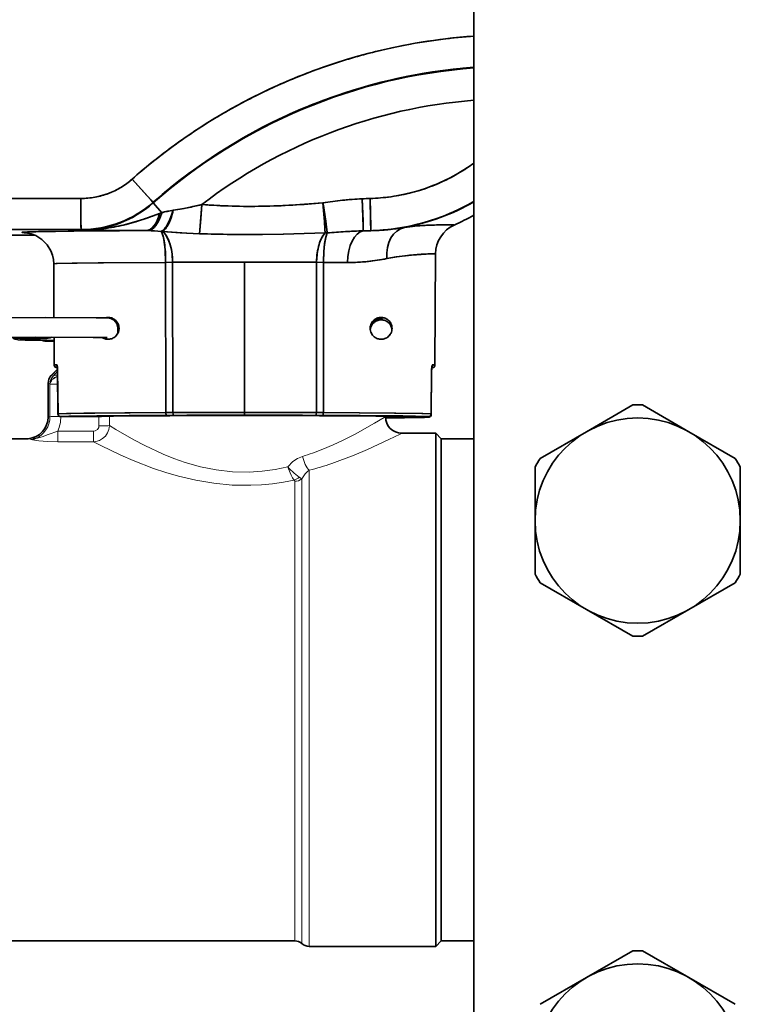
# Model space of a CAD drawing. Extents: x 0 to 420, y 0 to 297.
# Drawn here: x 347 to 356, y 156 to 168 of the extents above; entities that cross this region are included whole.
import ezdxf

# ---------------------------------------------------------------- set-up
doc = ezdxf.new("R2010")
doc.units = 0

msp = doc.modelspace()

# ---------------------------------------------------------------- linework, layer by layer
at = {"color": 7, "lineweight": 35}
for p, q in [((352.570862, 152.487518), (352.570862, 180.578873)), ((348.071808, 165.550934), (343.70578, 165.55072)), ((347.526031, 165.550934), (346.980286, 165.550934)), ((348.071808, 165.550934), (347.526031, 165.550934)), ((348.900269, 165.500397), (348.900269, 165.507111)), ((348.900269, 165.500397), (348.900269, 165.507111)), ((351.010681, 165.522964), (350.954834, 165.515732)), ((351.066589, 165.529572), (351.010681, 165.522964)), ((349.209534, 165.429642), (349.128632, 165.4151)), ((350.84433, 165.492798), (350.843262, 165.499771)), ((350.843262, 165.499771), (350.843811, 165.492874)), ((350.843811, 165.492874), (350.84436, 165.485962)), ((350.845367, 165.48584), (350.84433, 165.492798)), ((350.84436, 165.485962), (350.845459, 165.472198)), ((350.847443, 165.471924), (350.845367, 165.48584)), ((350.845459, 165.472198), (350.847595, 165.444794)), ((350.851593, 165.444244), (350.847443, 165.471924)), ((350.847595, 165.444794), (350.851746, 165.391144)), ((350.859619, 165.390106), (350.851593, 165.444244)), ((350.851746, 165.391144), (350.859131, 165.292419)), ((350.874115, 165.290802), (350.859619, 165.390106)), ((348.996918, 165.388168), (348.973083, 165.379318)), ((348.996918, 165.388168), (348.973083, 165.379318)), ((343.707306, 165.194351), (348.073486, 165.19455)), ((346.981934, 165.194504), (348.073486, 165.19455)), ((347.782013, 165.174332), (347.616364, 165.171539)), ((347.989441, 165.176895), (347.782013, 165.174332)), ((348.23468, 165.179169), (347.989441, 165.176895)), ((348.073486, 165.19455), (348.073486, 165.187912)), ((348.073486, 165.19455), (348.073486, 165.187912)), ((348.073486, 165.187912), (348.160553, 165.187195)), ((348.160553, 165.187195), (348.24823, 165.186478)), ((348.512939, 165.181137), (348.23468, 165.179169)), ((348.24823, 165.186478), (348.337067, 165.185776)), ((348.337067, 165.185776), (348.427612, 165.185104)), ((348.427612, 165.185104), (348.616241, 165.183838)), ((348.818878, 165.182724), (348.512939, 165.181137)), ((348.616241, 165.183838), (348.818878, 165.182724)), ((348.818878, 165.182724), (348.840088, 165.182495)), ((348.818878, 165.182724), (348.840088, 165.182495)), ((349.004242, 165.172714), (348.989105, 165.172668)), ((348.989105, 165.172668), (349.004242, 165.172714)), ((351.304596, 165.179993), (351.389343, 165.181946)), ((351.304596, 165.179993), (351.389343, 165.181946)), ((352.346008, 165.246429), (352.345367, 165.24588)), ((347.546692, 165.130096), (346.864838, 165.130127)), ((346.864838, 165.130096), (347.546722, 165.130066)), ((347.546692, 165.130096), (346.981934, 165.130112)), ((347.422363, 165.159149), (347.450897, 165.157684)), ((352.125397, 163.643463), (352.13208, 164.917694)), ((347.763458, 164.187027), (347.760254, 164.801727)), ((349.121582, 164.819733), (349.041748, 164.819489)), ((349.041748, 164.819489), (349.121582, 164.819733)), ((349.044373, 163.098679), (349.041748, 164.819489)), ((349.041748, 164.819489), (349.044373, 163.098679)), ((349.121582, 164.819733), (349.124512, 163.098907)), ((349.124512, 163.098907), (349.121582, 164.819733)), ((349.945862, 163.099655), (349.945862, 164.82048)), ((349.945862, 164.82048), (349.945862, 163.099655)), ((350.767212, 163.098907), (350.770142, 164.819733)), ((350.770142, 164.819733), (350.767212, 163.098907)), ((350.849976, 164.819489), (350.770142, 164.819733)), ((350.770142, 164.819733), (350.849976, 164.819489)), ((350.849976, 164.819489), (350.847351, 163.098679)), ((350.847351, 163.098679), (350.849976, 164.819489)), ((351.125244, 164.818161), (350.849976, 164.819489)), ((351.125244, 164.818161), (350.849976, 164.819489)), ((348.348969, 164.183319), (348.358307, 164.185699)), ((351.508545, 164.173294), (351.49649, 164.171951)), ((351.508362, 164.17485), (351.508362, 164.176422)), ((351.508514, 164.176407), (351.515778, 164.175415)), ((351.515839, 164.173843), (351.508545, 164.173294)), ((351.515778, 164.175415), (351.51825, 164.174469)), ((348.488617, 164.112015), (348.484619, 164.118011)), ((348.48468, 164.117889), (348.488647, 164.111954)), ((348.494659, 164.092209), (348.492493, 164.096283)), ((348.494659, 164.092209), (348.492523, 164.096237)), ((348.49585, 164.029861), (348.49585, 164.068954)), ((347.494019, 163.950912), (347.315399, 163.952515)), ((347.372467, 163.937485), (347.607788, 163.944366)), ((347.665222, 163.947937), (347.494019, 163.950912)), ((347.764832, 163.923767), (347.739014, 163.924133)), ((347.766327, 163.643463), (347.764648, 163.962036)), ((347.659821, 163.917587), (347.764862, 163.918747)), ((347.732941, 163.523788), (347.805115, 163.595963)), ((347.797577, 163.612366), (347.799194, 163.611618)), ((347.800018, 163.629822), (347.80481, 163.585541)), ((347.80481, 163.585541), (347.809174, 163.084549)), ((347.80484, 163.585571), (347.805389, 163.585709)), ((347.805389, 163.585709), (347.80484, 163.585571)), ((347.805389, 163.585709), (347.809753, 163.084717)), ((347.809753, 163.084717), (347.805389, 163.585709)), ((352.08197, 163.084717), (352.086334, 163.585709)), ((352.086334, 163.585709), (352.08197, 163.084717)), ((352.08255, 163.084549), (352.086914, 163.585541)), ((352.086914, 163.578339), (352.08255, 163.077194)), ((352.086884, 163.585571), (352.086334, 163.585709)), ((352.086334, 163.585709), (352.086884, 163.585571)), ((347.69635, 163.049896), (347.69635, 163.435394)), ((353.858368, 162.880096), (354.388702, 163.186279)), ((354.503021, 163.186279), (355.033356, 162.880096)), ((347.809204, 163.084579), (347.809753, 163.084717)), ((347.809753, 163.084717), (347.809204, 163.084564)), ((347.840424, 163.085907), (347.840424, 163.084)), ((347.840424, 163.085907), (347.840424, 163.084)), ((347.840424, 163.053574), (348.212891, 163.053574)), ((348.212891, 163.053574), (347.840424, 163.053574)), ((347.840424, 163.053574), (348.21283, 163.053574)), ((347.996582, 163.057892), (347.904114, 163.055786)), ((348.116516, 163.059906), (347.996582, 163.057892)), ((348.262268, 163.061768), (348.116516, 163.059906)), ((348.431763, 163.063477), (348.262268, 163.061768)), ((348.305603, 163.056091), (348.444061, 163.058441)), ((348.62262, 163.064972), (348.431763, 163.063477)), ((348.444061, 163.058441), (348.62439, 163.060562)), ((348.832092, 163.066269), (348.62262, 163.064972)), ((348.62439, 163.060562), (348.841553, 163.062378)), ((349.057312, 163.067337), (348.832092, 163.066269)), ((348.841553, 163.062378), (349.089508, 163.063843)), ((349.044373, 163.098679), (349.124512, 163.098907)), ((349.124512, 163.098907), (349.044373, 163.098679)), ((349.130768, 163.067551), (349.057312, 163.067337)), ((349.057312, 163.067337), (349.130768, 163.067551)), ((349.089508, 163.063843), (349.361328, 163.064926)), ((349.536224, 163.0681), (349.130768, 163.067551)), ((349.361328, 163.064926), (349.649475, 163.065582)), ((349.945862, 163.068298), (349.536224, 163.0681)), ((349.649475, 163.065582), (349.945862, 163.065811)), ((349.945862, 163.099655), (349.945862, 163.068298)), ((349.945862, 163.068314), (349.945862, 163.099655)), ((350.355499, 163.0681), (349.945862, 163.068298)), ((349.945862, 163.065811), (350.242249, 163.065582)), ((350.242249, 163.065582), (350.530396, 163.064926)), ((350.760956, 163.067551), (350.355499, 163.0681)), ((350.530396, 163.064926), (350.802216, 163.063843)), ((350.834412, 163.067337), (350.760956, 163.067551)), ((350.760956, 163.067551), (350.834412, 163.067337)), ((350.767212, 163.098907), (350.847351, 163.098679)), ((350.847351, 163.098679), (350.767212, 163.098907)), ((350.802216, 163.063843), (351.050171, 163.062378)), ((351.059631, 163.066269), (350.834412, 163.067337)), ((351.050171, 163.062378), (351.267334, 163.060562)), ((351.269104, 163.064972), (351.059631, 163.066269)), ((351.267334, 163.060562), (351.447662, 163.058441)), ((351.459961, 163.063477), (351.269104, 163.064972)), ((351.447662, 163.058441), (351.586121, 163.056091)), ((351.629456, 163.061768), (351.459961, 163.063477)), ((351.55835, 163.049896), (351.55835, 163.056641)), ((351.586121, 163.043686), (351.558472, 163.043137)), ((351.558777, 163.037262), (351.629456, 163.03801)), ((351.775208, 163.059906), (351.629456, 163.061768)), ((351.629456, 163.03801), (351.775208, 163.039886)), ((351.671844, 163.053833), (351.679657, 163.047241)), ((351.671844, 163.053833), (351.679657, 163.047241)), ((351.678833, 163.053574), (351.679504, 163.053833)), ((351.678833, 163.053574), (351.679504, 163.053818)), ((351.678833, 163.053574), (352.0513, 163.053574)), ((352.0513, 163.053574), (351.678833, 163.053574)), ((352.0513, 163.046219), (351.678833, 163.046219)), ((351.678833, 163.046219), (352.0513, 163.046219)), ((351.678894, 163.053574), (352.0513, 163.053574)), ((351.895142, 163.057892), (351.775208, 163.059906)), ((351.775208, 163.039886), (351.895142, 163.041885)), ((351.98761, 163.055786), (351.895142, 163.057892)), ((351.895142, 163.041885), (351.98761, 163.044006)), ((352.0513, 163.046234), (352.0513, 163.053467)), ((352.0513, 163.053467), (352.0513, 163.046234)), ((352.082489, 163.077164), (352.081573, 163.077118)), ((352.081635, 163.077133), (352.08252, 163.077179)), ((352.08197, 163.084717), (352.08252, 163.084564)), ((352.08252, 163.084564), (352.08197, 163.084717)), ((346.323456, 162.800018), (347.466858, 162.800018)), ((347.461761, 162.800018), (347.467896, 162.8004)), ((351.745636, 162.862518), (352.133362, 162.862518)), ((352.133362, 162.862518), (352.133362, 162.515396)), ((352.195862, 162.800018), (352.133362, 162.862518)), ((352.195862, 162.800018), (352.195862, 162.460281)), ((352.195862, 158.56926), (352.195862, 162.800018)), ((352.195862, 162.800018), (352.570862, 162.800018)), ((353.328033, 162.573914), (353.858368, 162.880096)), ((355.033356, 162.880096), (355.56369, 162.573914)), ((352.133362, 162.515396), (352.133362, 156.987518)), ((352.195862, 162.460281), (352.195862, 157.050018)), ((353.270874, 161.862518), (353.270874, 162.474884)), ((355.62085, 161.862518), (355.62085, 162.474884)), ((353.270874, 161.862518), (353.270874, 161.250153)), ((355.62085, 161.862518), (355.62085, 161.250153)), ((353.858368, 160.84494), (353.328033, 161.151123)), ((355.56369, 161.151123), (355.033356, 160.84494)), ((354.388702, 160.538757), (353.858368, 160.84494)), ((355.033356, 160.84494), (354.503021, 160.538757)), ((352.195862, 157.050018), (352.195862, 158.56926)), ((346.323456, 157.050018), (350.519775, 157.050018)), ((352.195862, 157.050018), (352.133362, 156.987518)), ((352.195862, 157.050018), (352.570862, 157.050018)), ((350.68515, 156.987518), (352.133362, 156.987518)), ((353.858368, 156.630096), (354.388702, 156.936279)), ((354.503021, 156.936279), (355.033356, 156.630096)), ((353.328033, 156.323914), (353.858368, 156.630096)), ((355.033356, 156.630096), (355.56369, 156.323914))]:
    msp.add_line(p, q, dxfattribs=at)
at = {"color": 7, "lineweight": 13}
for p, q in [((347.733276, 163.523544), (347.805145, 163.595413)), ((347.753723, 163.517166), (347.733276, 163.523544)), ((347.753723, 163.517166), (347.804901, 163.575058)), ((347.696808, 163.049988), (347.696808, 163.435501)), ((347.717255, 163.429123), (347.696808, 163.435501)), ((347.71759, 163.425323), (347.717255, 163.429123)), ((347.71759, 163.052109), (347.71759, 163.425323)), ((347.71759, 163.052109), (347.696808, 163.049988)), ((348.278168, 162.9487), (348.278168, 163.055481)), ((348.398132, 162.949509), (348.398132, 163.05777)), ((347.467896, 162.8004), (347.482422, 162.801727)), ((347.806183, 162.88826), (348.216034, 162.88826)), ((347.806183, 162.765869), (347.806183, 162.88826)), ((348.216034, 162.765869), (348.216034, 162.88826)), ((347.806183, 162.765869), (348.216034, 162.765869)), ((350.68515, 162.438492), (350.68515, 156.987518)), ((350.519775, 162.312897), (350.519775, 157.050018)), ((350.602448, 162.338852), (350.602448, 157.018768))]:
    msp.add_line(p, q, dxfattribs=at)
at = {"color": 7, "lineweight": 35}
for points in [[(348.900269, 165.507111), (348.900146, 165.507126), (348.899658, 165.507385), (348.896515, 165.510162), (348.870636, 165.537094), (348.658966, 165.772858)], [(348.658966, 165.772858), (348.828308, 165.583221), (348.897644, 165.509094), (348.899841, 165.507278), (348.900269, 165.507111)], [(348.073486, 165.19455), (348.073395, 165.195221), (348.072662, 165.239426), (348.071808, 165.550934)], [(348.071808, 165.550934), (348.072296, 165.298615), (348.073273, 165.197845), (348.073395, 165.195007), (348.073486, 165.19455)], [(351.291168, 165.547577), (351.141327, 165.537231), (351.041718, 165.526718), (350.843262, 165.499771)], [(351.304596, 165.179993), (351.303833, 165.225769), (351.291168, 165.547577)], [(351.291168, 165.547577), (351.301483, 165.296112), (351.304688, 165.186401), (351.304596, 165.179993)], [(351.389343, 165.181946), (351.389496, 165.182571), (351.389679, 165.186676), (351.389618, 165.222687), (351.382324, 165.550873)], [(351.382324, 165.550873), (351.38855, 165.289719), (351.389648, 165.185364), (351.389465, 165.182404), (351.389343, 165.181946)], [(348.900269, 165.500397), (348.900482, 165.500031), (348.902161, 165.497833), (348.996918, 165.388168)], [(348.996918, 165.388168), (348.901794, 165.498306), (348.900421, 165.500092), (348.900269, 165.500397)], [(349.45459, 165.480423), (349.253296, 165.437576), (349.128632, 165.4151)], [(349.429352, 165.147583), (349.443298, 165.317215), (349.45459, 165.480423)], [(349.45459, 165.480423), (349.433105, 165.188431), (349.429352, 165.147583)], [(350.843262, 165.499771), (350.473785, 165.473953), (350.286224, 165.465195), (350.009766, 165.460342), (349.731995, 165.46582), (349.45459, 165.480423)], [(348.973083, 165.379318), (348.814423, 165.321716), (348.732483, 165.294922), (348.555878, 165.245911), (348.371735, 165.210114), (348.223511, 165.193314), (348.073486, 165.187912)], [(347.450897, 165.157684), (347.402069, 165.16098), (347.39859, 165.161728), (347.39801, 165.161987), (347.397858, 165.162109), (347.397766, 165.162231), (347.397797, 165.162415), (347.398071, 165.162659), (347.399841, 165.163223), (347.407959, 165.164337), (347.467834, 165.167603), (347.648376, 165.17215), (348.201935, 165.178909), (348.818878, 165.182724)], [(347.422363, 165.165466), (347.400482, 165.163361), (347.39859, 165.162903), (347.398071, 165.162659), (347.397858, 165.162506), (347.397766, 165.162308)], [(348.989105, 165.172668), (349.002106, 165.150818), (349.013092, 165.119766), (349.021973, 165.081833), (349.03653, 164.965561), (349.041748, 164.819489)], [(349.004242, 165.172714), (349.282471, 165.153839), (349.429352, 165.147583)], [(349.121582, 164.819733), (349.115601, 164.915619), (349.108398, 164.96167), (349.093201, 165.024658), (349.072174, 165.082031), (349.041229, 165.136688), (349.023376, 165.157471), (349.004242, 165.172714)], [(349.004242, 165.172714), (349.208832, 165.158234), (349.429352, 165.147583)], [(350.89267, 165.157242), (351.169922, 165.175049), (351.304596, 165.179993)], [(351.776978, 165.219467), (351.886139, 165.233337), (352.072449, 165.245255), (352.263794, 165.249481), (352.342407, 165.247543), (352.345276, 165.246933), (352.345703, 165.246704), (352.345825, 165.246597), (352.345917, 165.24649), (352.345856, 165.246246), (352.345734, 165.246124), (352.345306, 165.24588)], [(352.305664, 165.249237), (352.340973, 165.247696), (352.345337, 165.246918), (352.345886, 165.246628), (352.346008, 165.246475)], [(347.397766, 165.162308), (347.397858, 165.162109), (347.398071, 165.161957), (347.39859, 165.161728), (347.400482, 165.161255), (347.422363, 165.159149)], [(347.442322, 165.158646), (347.503967, 165.146057), (347.554749, 165.126343), (347.625244, 165.081909), (347.684418, 165.021637), (347.727478, 164.950409), (347.746155, 164.899933), (347.756592, 164.851135), (347.760254, 164.801727)], [(349.429352, 165.147583), (349.789764, 165.139542), (350.391785, 165.14238), (350.868195, 165.157318)], [(350.149597, 165.138657), (350.389099, 165.142303), (350.868195, 165.157318)], [(350.868195, 165.157318), (350.844238, 165.127747), (350.823273, 165.090149), (350.804047, 165.042053), (350.781281, 164.950378), (350.771637, 164.867065), (350.770142, 164.819733)], [(350.849976, 164.819489), (350.853912, 164.947296), (350.860931, 165.024887), (350.875519, 165.108078), (350.89267, 165.157242)], [(352.13205, 164.917694), (352.131989, 164.917847), (352.131866, 164.917938), (352.131439, 164.918121), (352.126282, 164.918716), (352.080078, 164.917892), (351.855438, 164.902054), (351.68158, 164.881531), (351.573242, 164.862808)], [(351.812256, 164.897751), (351.687531, 164.882401), (351.573242, 164.862808)], [(352.13208, 164.917694), (352.132019, 164.917831), (352.131622, 164.91806), (352.130798, 164.918274), (352.127899, 164.918594), (352.095917, 164.918457)], [(349.041748, 164.819489), (348.268341, 164.81424), (347.972687, 164.81012), (347.789642, 164.804916), (347.765167, 164.80304), (347.761566, 164.802399), (347.76062, 164.802078), (347.760376, 164.80191), (347.760254, 164.801727)], [(349.041748, 164.819489), (348.332001, 164.81488), (348.028748, 164.811096), (347.798279, 164.805344), (347.766571, 164.803207), (347.761902, 164.80249), (347.760712, 164.802124), (347.760376, 164.801941), (347.760254, 164.801727)], [(347.020874, 164.068954), (347.030182, 164.1138), (347.05661, 164.15123), (347.090027, 164.172836), (347.135468, 164.18219), (347.224487, 164.184357), (347.671753, 164.186981), (348.246735, 164.184937), (348.373077, 164.182571), (348.412689, 164.177643), (348.454315, 164.156296), (348.483246, 164.120728), (348.495605, 164.07663), (348.49585, 164.068954)], [(351.508545, 164.173294), (351.516632, 164.17395), (351.517822, 164.174164), (351.518127, 164.174301), (351.518219, 164.174393), (351.51825, 164.17453), (351.518066, 164.174683), (351.517151, 164.175064), (351.508514, 164.176407)], [(347.14624, 163.957428), (347.553802, 163.961731), (348.213898, 163.960266), (348.370483, 163.957428)], [(347.739014, 163.924133), (347.434509, 163.929901), (347.354889, 163.933655), (347.319611, 163.940063), (347.292664, 163.952713)], [(347.607788, 163.944366), (347.678925, 163.946396), (347.720154, 163.955048), (347.734406, 163.962036)], [(347.766327, 163.643463), (347.766418, 163.643646), (347.766663, 163.643799), (347.767273, 163.644028), (347.769409, 163.644501), (347.793915, 163.646545)], [(347.793915, 163.646545), (347.769409, 163.644501), (347.767273, 163.644043), (347.766663, 163.643799), (347.766418, 163.643646), (347.766327, 163.643463)], [(347.766327, 163.643463), (347.774048, 163.622955), (347.794403, 163.611969), (347.803497, 163.610764)], [(347.805389, 163.585709), (347.802979, 163.620865), (347.799957, 163.636185), (347.796661, 163.64447), (347.795441, 163.645935), (347.79483, 163.646347), (347.793915, 163.646545)], [(347.803436, 163.610962), (347.798248, 163.611877), (347.797791, 163.612091), (347.797668, 163.612198), (347.797577, 163.612305), (347.797607, 163.612503), (347.797729, 163.61261), (347.798157, 163.612823), (347.803101, 163.613739)], [(352.097809, 163.646545), (352.097382, 163.646515), (352.096527, 163.646118), (352.095642, 163.645279), (352.094025, 163.642593), (352.089783, 163.627274), (352.086334, 163.585709)], [(352.089661, 163.626465), (352.091583, 163.629608), (352.091675, 163.629761), (352.091217, 163.628235), (352.088379, 163.611572), (352.086914, 163.585541)], [(352.088226, 163.610764), (352.110413, 163.616791), (352.124237, 163.635086), (352.125397, 163.643463)], [(352.088623, 163.613739), (352.093567, 163.612823), (352.093994, 163.61261), (352.094116, 163.612503), (352.094147, 163.612305), (352.094055, 163.612198), (352.093933, 163.612091), (352.093475, 163.611877), (352.088287, 163.610962)], [(352.097809, 163.646545), (352.122314, 163.644501), (352.124451, 163.644028), (352.125061, 163.643799), (352.125305, 163.643646), (352.125397, 163.643463)], [(352.125397, 163.643463), (352.125305, 163.643646), (352.125061, 163.643799), (352.124451, 163.644043), (352.122314, 163.644501), (352.097809, 163.646545)], [(347.809753, 163.084717), (347.906677, 163.087784), (348.230225, 163.092941), (349.044373, 163.098679)], [(349.044373, 163.098679), (348.106812, 163.091385), (347.809753, 163.084717)], [(347.840424, 163.053574), (347.93335, 163.056534), (348.255005, 163.061691), (349.057312, 163.067337)], [(348.212891, 163.053574), (348.318634, 163.056366), (348.652496, 163.060837), (349.945862, 163.065811)], [(349.945862, 163.065811), (351.07843, 163.06218), (351.523438, 163.057281), (351.678833, 163.053574)], [(350.834412, 163.067337), (351.758331, 163.06015), (352.0513, 163.053574)], [(350.847351, 163.098679), (351.677765, 163.092758), (351.974182, 163.088028), (352.08197, 163.084717)], [(352.08197, 163.084717), (351.987579, 163.087708), (351.66153, 163.092941), (350.847351, 163.098679)], [(351.558777, 163.037262), (351.965851, 163.043427), (352.052704, 163.046249)], [(352.0513, 163.046219), (351.704315, 163.03891), (351.558777, 163.037262)]]:
    msp.add_lwpolyline(points, dxfattribs=at)
at = {"color": 7, "lineweight": 13}
for points in [[(350.83963, 162.679352), (350.959534, 162.730042), (351.072388, 162.782486), (351.210358, 162.852417), (351.43161, 162.976196), (351.543457, 163.042282), (351.556702, 163.049469), (351.557861, 163.049927), (351.558167, 163.049988), (351.55835, 163.049896)], [(348.398132, 162.949509), (348.391937, 162.906906), (348.376282, 162.86673), (348.351898, 162.830963), (348.320129, 162.801666), (348.28299, 162.780579), (348.242188, 162.768509), (348.216034, 162.765869)], [(348.278168, 162.9487), (348.275116, 162.929764), (348.26004, 162.905701), (348.235291, 162.891144), (348.216034, 162.88826)], [(349.013062, 162.624252), (348.803101, 162.721848), (348.677826, 162.787323), (348.472748, 162.90448), (348.398132, 162.949509)], [(347.501648, 162.791367), (347.499268, 162.795059), (347.496246, 162.796936), (347.485901, 162.799332), (347.466858, 162.800018)], [(347.548828, 162.800659), (347.548126, 162.802612), (347.546387, 162.804138), (347.542328, 162.805481), (347.527344, 162.805771), (347.482422, 162.801727)], [(347.548859, 162.800659), (347.548889, 162.800537), (347.549042, 162.800476), (347.54953, 162.800415), (347.554535, 162.801025), (347.576111, 162.806076), (347.62915, 162.823288), (347.697327, 162.849579), (347.806183, 162.88826)], [(350.943542, 162.515396), (351.198761, 162.610291), (351.351196, 162.675003), (351.59848, 162.790848), (351.725739, 162.853806), (351.742584, 162.861542), (351.745026, 162.862411), (351.745636, 162.862518)], [(347.501648, 162.791367), (347.50174, 162.791168), (347.502075, 162.790787), (347.504639, 162.789581), (347.519104, 162.786377), (347.588593, 162.777328), (347.688751, 162.769226), (347.806183, 162.765869)], [(348.904572, 162.460281), (348.669922, 162.551865), (348.529266, 162.613541), (348.298553, 162.724152), (348.216034, 162.765869)], [(350.440155, 162.477005), (350.295288, 162.447174), (350.146973, 162.427048), (349.996582, 162.417648), (349.807678, 162.421753), (349.621124, 162.443085), (349.439606, 162.479904), (349.265198, 162.529541), (349.136169, 162.574768), (349.013062, 162.624252)], [(350.608124, 162.597397), (350.551086, 162.572861), (350.499329, 162.537369), (350.440155, 162.477005)], [(350.513855, 162.325577), (350.390961, 162.302765), (350.265778, 162.28508), (350.140991, 162.273117), (350.015167, 162.266907), (349.802521, 162.269852), (349.592133, 162.289307), (349.386841, 162.32373), (349.189087, 162.370682), (349.043671, 162.413376), (348.904572, 162.460281)], [(350.440155, 162.477005), (350.447144, 162.454956), (350.477051, 162.383148), (350.494873, 162.351654), (350.513855, 162.325577)], [(350.440155, 162.477005), (350.454315, 162.460495), (350.511414, 162.403961), (350.570007, 162.360245)], [(350.68515, 162.438492), (350.660889, 162.419586), (350.638794, 162.396042), (350.602448, 162.338852)]]:
    msp.add_lwpolyline(points, dxfattribs=at)
at = {"color": 7, "lineweight": 35}
for centre in [(354.445862, 161.862518), (354.445862, 155.612518)]:
    msp.add_circle(centre, 1.175, dxfattribs=at)
for centre, radius, start, end in [((353.033936, 160.81131), 6.614944, 94.015047, 131.405081), ((353.033112, 160.816681), 6.609513, 96.803984, 101.74467), ((353.033875, 160.814423), 6.611846, 94.015662, 96.808246), ((353.032715, 160.816162), 6.609938, 101.740374, 106.686175), ((353.032288, 160.815979), 6.609997, 106.682077, 111.663942), ((353.034485, 160.820786), 6.249262, 94.260128, 131.418304), ((353.034241, 160.812698), 6.250128, 94.24683, 131.408263), ((353.034241, 160.812698), 6.250129, 94.251754, 131.408263), ((353.034332, 160.82135), 6.248688, 94.248175, 111.807123), ((353.031891, 160.815735), 6.610078, 111.660055, 116.609579), ((353.034241, 160.809357), 5.884954, 94.515639, 127.46458), ((353.034241, 160.809357), 5.884954, 94.516151, 127.46458), ((353.031677, 160.815262), 6.610402, 116.606151, 121.524201), ((353.034607, 160.820602), 6.249482, 111.807028, 121.600877), ((353.032104, 160.814041), 6.61166, 121.521742, 126.444178), ((353.029419, 160.81723), 6.607507, 126.441828, 131.409643), ((353.035034, 160.819931), 6.250268, 121.60089, 131.416842), ((351.325714, 167.664932), 2.11482, 271.53317, 306.071596), ((351.321167, 167.672409), 2.123594, 304.256726, 306.049814), ((351.326599, 167.663818), 2.113414, 297.716277, 304.26554), ((348.071899, 166.438477), 0.887527, 269.994274, 311.412247), ((348.072815, 166.437286), 0.886032, 301.055788, 311.417759), ((351.327515, 167.66095), 2.110452, 291.210822, 297.730907), ((348.07251, 166.437195), 0.886107, 290.696939, 301.075166), ((351.327026, 167.658493), 2.108261, 278.089339, 284.673853), ((351.327637, 167.658905), 2.108507, 284.655487, 291.227918), ((348.07193, 166.437134), 0.886189, 269.990797, 280.389808), ((348.073547, 166.444214), 1.249643, 269.996856, 311.419597), ((348.072235, 166.437164), 0.88618, 280.371455, 290.715709), ((348.073395, 166.444565), 1.250018, 290.711727, 311.414266), ((351.943665, 158.209412), 7.37294, 97.707652, 98.583337), ((351.488037, 161.778885), 3.774284, 94.701297, 96.410948), ((351.425476, 162.533768), 3.016807, 92.551358, 94.692226), ((351.515991, 160.58139), 4.971282, 91.541009, 92.592114), ((351.529846, 160.207336), 5.345563, 91.581444, 92.558953), ((351.326172, 167.659866), 2.109749, 271.524489, 278.10705), ((351.321075, 167.680191), 2.499178, 271.565299, 300.003154), ((351.320862, 167.677567), 2.500063, 280.512, 299.99896), ((351.320862, 167.677567), 2.500063, 280.512, 299.998694), ((351.320953, 167.680634), 2.499633, 297.676921, 300.002812), ((348.073486, 166.437927), 1.250029, 269.99982, 311.408228), ((348.073486, 166.437927), 1.250029, 269.99982, 311.408228), ((349.254211, 164.44455), 0.978077, 101.335746, 105.253058), ((349.283417, 164.318405), 1.107505, 98.033302, 104.99276), ((349.319305, 164.114365), 1.314626, 98.339356, 101.287894), ((348.248138, 165.662125), 0.914484, 341.377327, 344.328329), ((348.225433, 165.632843), 0.92908, 343.624563, 346.445054), ((348.154968, 171.363083), 6.026423, 280.078345, 280.868154), ((348.663483, 168.713699), 3.328662, 280.87051, 283.748847), ((350.08786, 174.84845), 9.389382, 266.132765, 268.253238), ((350.016968, 172.871765), 7.411423, 268.335084, 271.020947), ((349.983154, 174.051804), 8.591912, 271.10629, 273.425016), ((349.466187, 182.424316), 16.980429, 273.478524, 274.651711), ((331.8508, 163.93364), 19.056833, 3.681614, 4.713986), ((330.207611, 162.335724), 20.876722, 7.767416, 8.717225), ((351.321014, 167.680481), 2.499483, 284.65742, 297.677031), ((347.936859, 167.825317), 2.65257, 282.9694, 287.944503), ((347.433167, 169.373184), 4.2804, 287.975348, 291.084996), ((348.626678, 165.506226), 0.504608, 330.197907, 334.57279), ((348.615662, 165.49115), 0.513478, 332.944434, 337.120135), ((348.494598, 165.569595), 0.651126, 334.527417, 338.220798), ((348.479645, 165.549072), 0.661325, 337.077764, 340.607384), ((348.363831, 165.622482), 0.792183, 338.177766, 341.422109), ((348.34491, 165.597107), 0.804355, 340.566961, 343.668118), ((342.532318, 164.662506), 8.350553, 3.396975, 4.326093), ((342.111145, 164.002075), 8.857199, 7.493955, 8.366292), ((351.320801, 167.526443), 2.500138, 294.193887, 299.999732), ((347.56308, 162.666473), 2.502962, 91.542355, 93.222773), ((347.831055, 153.954803), 11.218785, 91.096535, 91.712952), ((348.078918, 167.118103), 1.930199, 269.837931, 273.27926), ((348.073425, 166.444443), 1.249886, 270.001814, 290.711631), ((349.819977, 360.990051), 195.80992, 269.488949, 269.707071), ((348.076477, 167.157318), 1.9695, 273.285312, 276.658448), ((348.055725, 167.315338), 2.128881, 276.719654, 282.932148), ((348.78775, 163.279663), 1.903615, 83.928552, 88.424462), ((348.787964, 163.2827), 1.900572, 83.925068, 88.428185), ((348.921021, 165.11792), 0.087398, 23.984928, 38.801393), ((348.932312, 165.283142), 0.124303, 297.214135, 319.549461), ((348.941925, 165.074844), 0.116044, 42.693204, 57.517815), ((348.937134, 165.281509), 0.127901, 301.659973, 322.815815), ((348.799774, 165.40271), 0.302947, 318.603251, 330.915934), ((348.795135, 165.39537), 0.310027, 321.911921, 333.618915), ((351.899384, 151.869125), 13.326174, 93.442035, 94.332446), ((351.449158, 159.408127), 5.7737, 91.434574, 93.473966), ((351.337494, 167.737793), 2.556375, 271.162509, 279.899701), ((351.337402, 167.737396), 2.555975, 271.164886, 275.778269), ((351.321045, 167.680405), 2.499388, 271.56644, 284.657317), ((351.336029, 167.75061), 2.569268, 275.779027, 279.882585), ((352.025848, 163.691315), 1.548328, 94.811044, 99.24954), ((352.178436, 162.046265), 3.20047, 93.06507, 95.063051), ((352.281372, 160.14949), 5.100059, 91.035773, 93.080643), ((352.494049, 164.915909), 0.361978, 114.26524, 179.716498), ((352.264526, 161.747147), 3.502359, 89.327161, 91.232483), ((348.807526, 165.065247), 0.21258, 16.423296, 24.519722), ((348.613861, 165.006622), 0.414937, 11.408954, 16.627358), ((348.32019, 164.945709), 0.714851, 7.940692, 11.538462), ((348.88562, 165.021637), 0.193554, 32.437115, 42.963973), ((348.788727, 164.958954), 0.308983, 24.855188, 32.611083), ((348.669312, 164.903107), 0.440822, 18.719863, 24.916306), ((350.015442, 183.14537), 18.007262, 268.134871, 270.426898), ((351.225769, 164.900681), 0.444826, 152.877447, 163.884174), ((351.06958, 164.978333), 0.27034, 144.890456, 152.432419), ((350.991791, 165.033447), 0.175001, 134.938884, 145.002266), ((351.741058, 164.919067), 0.886468, 170.42856, 173.198667), ((351.435944, 164.971176), 0.576924, 166.756296, 170.492313), ((350.88147, 165.523773), 0.366701, 267.92252, 271.749339), ((350.88147, 165.523758), 0.366691, 267.922466, 271.749393), ((351.201691, 165.027145), 0.336064, 161.510697, 166.895672), ((351.052216, 165.077942), 0.178183, 153.571954, 161.757799), ((347.753784, 164.869736), 1.286373, 3.079894, 7.807194), ((346.996033, 164.820908), 2.045703, 359.960647, 3.305398), ((348.486084, 164.843933), 0.63339, 8.630578, 18.470406), ((348.330383, 164.81842), 0.791208, 0.09502, 8.765743), ((351.438934, 164.836716), 0.667443, 163.687819, 172.238151), ((352.278534, 164.857391), 1.427476, 173.294849, 177.216266), ((351.565216, 164.818237), 0.79509, 172.148607, 179.893113), ((352.931915, 164.820038), 2.081925, 177.062628, 180.014612), ((351.136993, 166.968857), 2.150741, 269.68699, 281.702536), ((351.136993, 166.968124), 2.149994, 269.686963, 276.026758), ((351.13208, 167.00235), 2.184558, 276.060588, 281.650586), ((352.302124, 160.214569), 4.708736, 93.830106, 95.971657), ((352.20639, 161.796753), 3.123697, 92.027059, 94.016475), ((349.942078, -286.634918), 451.455395, 89.999524, 90.104136), ((349.942078, -286.633026), 451.453492, 89.999524, 90.104136), ((349.949646, -286.632965), 451.453452, 89.895869, 90.000481), ((349.949646, -286.634918), 451.455395, 89.895869, 90.000481), ((348.384369, 164.063736), 0.124715, 92.425034, 106.506726), ((348.384521, 164.063217), 0.125252, 92.495754, 102.081378), ((348.384644, 164.064728), 0.123742, 72.873884, 92.580837), ((348.384521, 164.064056), 0.124404, 72.898028, 92.505685), ((348.385132, 164.065674), 0.122694, 51.325832, 72.959111), ((348.384735, 164.064835), 0.123594, 51.457211, 72.891601), ((348.388641, 164.058075), 0.118908, 53.360351, 60.291132), ((348.388702, 164.057831), 0.119071, 33.137346, 60.245424), ((348.387909, 164.05719), 0.120056, 33.162074, 53.336295), ((348.384766, 164.064926), 0.123507, 27.124262, 51.444572), ((348.385864, 164.065964), 0.122006, 26.915093, 51.508232), ((351.506958, 164.064926), 0.123507, 128.57353, 152.871231), ((351.505859, 164.065964), 0.122006, 128.509927, 153.080317), ((351.503815, 164.05719), 0.120071, 126.820794, 147.019357), ((351.503296, 164.057571), 0.119442, 112.376344, 147.008648), ((351.51358, 164.041901), 0.130863, 115.067254, 147.411752), ((351.509369, 164.035675), 0.125536, 108.038341, 129.300877), ((351.506592, 164.065674), 0.122698, 107.090789, 128.691679), ((351.509766, 164.034836), 0.126438, 108.103446, 129.173822), ((351.506989, 164.064835), 0.123593, 107.157827, 128.560935), ((351.502899, 164.05838), 0.118557, 112.349529, 126.809005), ((351.514252, 164.041031), 0.131964, 115.176169, 128.490461), ((351.502197, 164.06012), 0.116681, 101.221375, 112.354986), ((351.502106, 164.060638), 0.116161, 101.228642, 112.409334), ((351.51532, 164.038712), 0.134522, 105.374301, 115.170622), ((351.515167, 164.039307), 0.133898, 105.382285, 115.221548), ((351.509521, 164.035614), 0.125637, 88.549475, 108.110276), ((351.509399, 164.036255), 0.124975, 88.475422, 108.134264), ((351.507202, 164.064056), 0.124404, 87.460354, 107.151222), ((351.50708, 164.064728), 0.123733, 87.384259, 107.176412), ((351.500793, 164.069412), 0.107281, 85.880114, 101.457023), ((351.501556, 164.062775), 0.113955, 92.581254, 101.162389), ((351.51886, 164.023453), 0.150176, 93.93801, 105.137478), ((351.517639, 164.029434), 0.144082, 98.441782, 105.28279), ((351.500824, 164.075836), 0.100872, 85.638066, 92.510978), ((351.509735, 164.037415), 0.123808, 69.311353, 88.628535), ((351.509521, 164.036453), 0.12479, 78.990619, 88.539633), ((351.507355, 164.063644), 0.124807, 68.315238, 87.535295), ((351.507202, 164.063217), 0.125252, 77.932417, 87.470456), ((351.516174, 164.178284), 0.00441, 265.715597, 298.061502), ((351.509644, 164.036987), 0.124245, 69.325962, 78.990953), ((351.50708, 164.062683), 0.125795, 68.353152, 77.932151), ((351.507324, 164.062943), 0.125474, 48.450872, 68.415109), ((351.506805, 164.062027), 0.126512, 48.582323, 68.346131), ((351.510406, 164.038589), 0.122488, 49.133758, 69.405439), ((351.509918, 164.037659), 0.123521, 49.268378, 69.333448), ((351.506622, 164.061768), 0.126829, 26.360243, 48.595061), ((351.50769, 164.062714), 0.125415, 26.169033, 48.648979), ((348.386597, 164.056412), 0.121621, 18.828238, 33.156334), ((348.38559, 164.055832), 0.12275, 1.978963, 33.102894), ((348.38031, 164.04364), 0.128096, 18.484232, 32.25815), ((348.380981, 164.043823), 0.127414, 4.743935, 32.326988), ((348.382568, 164.035095), 0.125797, 6.745974, 27.0072), ((348.382812, 164.035172), 0.125539, 13.755262, 27.021226), ((348.383881, 164.064392), 0.124474, 332.857718, 0.060148), ((348.385223, 164.064758), 0.123144, 359.884085, 27.275227), ((348.38269, 164.064575), 0.125668, 333.020191, 359.973393), ((348.384003, 164.064575), 0.124345, 359.973172, 27.108153), ((348.385468, 164.055771), 0.122875, 1.97998, 18.943419), ((348.382629, 164.044128), 0.125745, 4.653954, 18.608224), ((348.383026, 164.035141), 0.125358, 6.751678, 13.79169), ((351.507812, 164.064392), 0.124461, 179.939148, 207.063117), ((351.509033, 164.064575), 0.125666, 180.026455, 206.898742), ((351.507721, 164.064575), 0.124345, 152.887364, 180.026838), ((351.506531, 164.064758), 0.123147, 152.720899, 180.115712), ((351.506134, 164.055832), 0.122762, 147.077127, 178.033949), ((351.506287, 164.055756), 0.1229, 161.190771, 178.025343), ((351.509094, 164.044128), 0.125734, 161.258581, 175.359971), ((351.510773, 164.043808), 0.127427, 147.483947, 175.259198), ((351.507812, 164.035309), 0.124454, 152.836302, 173.292104), ((351.509155, 164.035095), 0.125796, 153.012862, 173.288197), ((351.505127, 164.056396), 0.12162, 147.021871, 161.303318), ((351.511444, 164.04364), 0.128131, 147.556962, 161.385991), ((351.509796, 164.034775), 0.126501, 129.161514, 153.017261), ((351.508667, 164.035828), 0.124964, 129.099373, 153.223041), ((351.513092, 164.042435), 0.130139, 128.479943, 147.526048), ((351.510101, 164.037933), 0.123184, 26.616175, 49.25538), ((351.5112, 164.03891), 0.121726, 26.411498, 49.316848), ((351.509247, 164.062134), 0.124123, 333.298432, 0.035125), ((351.509521, 164.062088), 0.12384, 333.313836, 0.057054), ((351.51062, 164.037827), 0.122728, 5.653068, 26.741873), ((351.50943, 164.037628), 0.12392, 5.641435, 26.603489), ((351.508545, 164.062302), 0.124817, 359.958217, 26.511997), ((351.507477, 164.062134), 0.125893, 0.03434, 26.385542), ((348.381409, 164.06131), 0.122705, 236.494935, 249.629375), ((348.381897, 164.062149), 0.123657, 236.535069, 249.551825), ((348.38208, 164.062698), 0.124243, 249.551121, 259.218141), ((348.381958, 164.062042), 0.123587, 249.497894, 268.858379), ((348.382202, 164.063232), 0.124783, 259.217594, 268.764205), ((348.382202, 164.064087), 0.125633, 268.773883, 288.289373), ((348.382324, 164.063522), 0.125078, 268.716154, 288.310655), ((348.382385, 164.063995), 0.12551, 288.212956, 309.403584), ((348.381958, 164.06485), 0.126439, 288.282604, 309.27725), ((348.381927, 164.064926), 0.126515, 309.265136, 333.036203), ((348.383057, 164.063873), 0.124992, 309.204928, 333.24081), ((351.509796, 164.064926), 0.126514, 206.88295, 230.744202), ((351.508667, 164.063873), 0.124997, 206.679574, 230.804554), ((351.509338, 164.063995), 0.125497, 230.603514, 251.822863), ((351.509766, 164.06485), 0.126439, 230.732004, 251.752601), ((351.509521, 164.064087), 0.125634, 251.745969, 271.193307), ((351.50943, 164.063538), 0.125091, 251.726195, 271.250195), ((351.509521, 164.063232), 0.124784, 271.202848, 280.785911), ((351.509766, 164.062042), 0.123591, 271.108961, 290.429756), ((351.509644, 164.062698), 0.124245, 280.785447, 290.376931), ((351.509888, 164.062042), 0.123524, 290.369281, 310.537843), ((351.510437, 164.061081), 0.122448, 290.288255, 310.631782), ((351.509888, 164.062042), 0.123538, 310.535961, 321.426541), ((351.510101, 164.061768), 0.123196, 310.55107, 333.272462), ((351.511383, 164.060806), 0.121596, 321.441881, 333.455122), ((347.825439, 163.646683), 0.031537, 180.258217, 218.809622), ((347.825439, 163.646683), 0.031537, 180.258217, 218.807641), ((347.792023, 163.641113), 0.005838, 10.579312, 70.943037), ((347.802612, 163.602646), 0.011026, 87.503398, 117.462533), ((347.739014, 163.618683), 0.063412, 9.659366, 21.783203), ((347.61441, 163.593903), 0.190457, 4.720535, 10.720194), ((347.586365, 163.580475), 0.218317, 3.824882, 8.001358), ((347.50766, 163.583618), 0.297719, 0.400876, 5.001919), ((352.384155, 163.583618), 0.29781, 175.00797, 179.598513), ((352.337219, 163.577423), 0.250308, 172.323596, 179.789895), ((352.277557, 163.593872), 0.190714, 169.292468, 175.289374), ((352.089111, 163.602661), 0.011013, 62.526523, 92.496628), ((352.152954, 163.618668), 0.063664, 158.302461, 170.384793), ((352.066284, 163.646683), 0.031535, 320.863149, 359.742801), ((352.066284, 163.646683), 0.031537, 321.17618, 359.741828), ((352.092407, 163.614273), 0.002624, 272.468694, 311.31198), ((352.099701, 163.641098), 0.005859, 109.130563, 169.489095), ((347.82135, 163.435394), 0.125, 134.998867, 179.999995), ((354.445862, 161.862518), 1.325, 87.527085, 92.472913), ((347.445862, 163.049896), 0.250468, 275.045533, 359.998251), ((347.840424, 163.084824), 0.03125, 180.510101, 269.999997), ((347.84137, 163.084824), 0.03159, 180.194806, 224.435321), ((347.84082, 163.084549), 0.031027, 179.708424, 269.258792), ((347.840698, 163.084229), 0.030703, 224.515671, 247.066538), ((347.840485, 163.083771), 0.030198, 247.080929, 269.884151), ((348.000275, 159.329773), 3.727234, 91.478472, 92.457921), ((348.420532, 157.079254), 5.977946, 91.101623, 91.990531), ((349.942108, -287.38681), 450.486469, 89.999524, 90.103992), ((349.942108, -287.38681), 450.486457, 89.999524, 90.103992), ((349.942139, -283.981995), 447.050278, 89.999524, 90.103992), ((349.949585, -283.981995), 447.050278, 89.896013, 90.000474), ((349.949615, -287.38681), 450.486469, 89.896013, 90.000474), ((349.949615, -287.38681), 450.486457, 89.896013, 90.000474), ((351.745728, 163.049881), 0.18737, 179.996235, 269.972315), ((351.440125, 170.101166), 7.059004, 270.960725, 271.93779), ((351.471191, 157.079254), 5.977946, 88.009467, 88.898382), ((351.471191, 169.020538), 5.977946, 271.101618, 271.990533), ((351.678864, 163.046997), 0.000792, 265.954476, 17.420387), ((351.678864, 163.046997), 0.000794, 266.153652, 17.226198), ((351.668976, 163.123474), 0.076965, 277.956895, 294.7071), ((351.669403, 163.12204), 0.07547, 277.792219, 295.030059), ((351.891449, 159.329773), 3.727234, 87.542077, 88.521526), ((351.891449, 166.77002), 3.727234, 271.478474, 272.457923), ((352.051331, 163.076355), 0.03014, 269.908159, 292.740204), ((352.051331, 163.076355), 0.030144, 269.909948, 292.722309), ((352.0513, 163.084824), 0.03125, 269.999997, 359.489895), ((352.051239, 163.083771), 0.030198, 270.116316, 292.919496), ((352.050903, 163.084549), 0.031027, 270.74121, 0.291571), ((352.0513, 163.077454), 0.03125, 272.637844, 359.490088), ((352.051025, 163.084229), 0.030703, 292.933464, 315.484324), ((352.050354, 163.084824), 0.03159, 315.565777, 359.805529), ((354.445862, 161.862518), 1.325, 147.527086, 152.472908), ((354.445862, 161.862518), 1.325, 27.527085, 32.472915), ((354.445862, 161.862518), 1.325, 207.527092, 212.472914), ((354.445862, 161.862518), 1.325, 327.527085, 332.472915), ((354.445862, 161.862518), 1.325, 267.527087, 272.472915), ((350.519775, 156.925018), 0.125, 48.590379, 90.000003), ((350.68515, 157.112518), 0.125, 228.590384, 269.999997), ((354.445862, 155.612518), 1.325, 87.527085, 92.472913)]:
    msp.add_arc(centre, radius, start, end, dxfattribs=at)
at = {"color": 7, "lineweight": 13}
for centre, radius, start, end in [((347.464355, 162.896225), 0.096213, 269.956646, 280.827528), ((347.501465, 162.916748), 0.12539, 270.085498, 292.201206), ((349.741699, 165.411499), 2.944493, 287.11303, 291.892864), ((349.752991, 166.041855), 3.721991, 284.503788, 288.655068), ((350.461792, 162.472198), 0.155648, 289.549399, 314.028104), ((350.328674, 161.957932), 0.469117, 54.294366, 59.042532), ((350.503723, 162.31311), 0.016054, 359.254854, 50.883096), ((350.521271, 162.453629), 0.140671, 269.389467, 305.270828)]:
    msp.add_arc(centre, radius, start, end, dxfattribs=at)
at = {"color": 7, "lineweight": 35}
for centre, major_axis, ratio, start_param, end_param in [((349.022949, 165.536682), (-0.066193, -0.36911), 0.347443, 0.239917437, 1.298063627), ((349.022949, 165.536682), (-0.051758, -0.371414), 0.337551, 0.253012858, 1.284686964), ((348.818878, 165.557709), (-0.00177, -0.375), 0.469458, 0.010117919, 1.077233075), ((348.818878, 165.557709), (-0.00177, -0.375), 0.469458, 0.010117919, 1.077233075), ((348.84549, 165.55719), (-0.013031, -0.374771), 0.465866, 0.043695444, 1.11921238), ((348.84549, 165.55719), (-0.013031, -0.374771), 0.465866, 0.043695444, 1.11921238), ((351.320862, 164.818985), (-0.002075, -0.362488), 0.539595, 3.235417265, 4.717764013), ((351.320862, 164.818985), (-0.002075, -0.362488), 0.539595, 3.235417264, 4.717764004), ((351.843109, 164.863068), (0.062683, -0.35704), 0.739486, 3.15464106, 4.583985847), ((351.843109, 164.863068), (0.062683, -0.35704), 0.739486, 3.15464106, 4.583985847), ((349.945862, 164.17485), (1.5625, 0), 0.008934, 6.054654579, 6.283156221), ((349.945862, 164.17485), (1.5625, 0), 0.008934, 6.283156221, 6.408627431), ((347.658875, 164.030075), (0.000916, -0.112503), 0.677847, 5.894450409, 6.28324972), ((348.383362, 164.029861), (-0.112488, 0), 0.99996, 2.910950773, 3.141592654), ((349.057312, 163.098587), (0.000122, -0.03125), 0.41416, 4.707809964, 6.273370305), ((349.057312, 163.098587), (0.000122, -0.03125), 0.41416, 4.707809962, 6.273370301), ((349.130768, 163.098801), (0.000061, -0.03125), 0.200479, 4.708506201, 6.27406654), ((349.130768, 163.098801), (0.000061, -0.03125), 0.200479, 4.70850622, 6.274066543), ((350.760956, 163.098801), (-0.000061, -0.03125), 0.200479, 0.009118764, 1.574679088), ((350.760956, 163.098801), (-0.000061, -0.03125), 0.200479, 0.009118767, 1.574679107), ((350.834412, 163.098587), (-0.000122, -0.03125), 0.41416, 0.009815006, 1.575375345), ((350.834412, 163.098587), (-0.000122, -0.03125), 0.41416, 0.009815003, 1.575375343)]:
    msp.add_ellipse(centre, major_axis=major_axis, ratio=ratio, start_param=start_param, end_param=end_param, dxfattribs=at)
at = {"color": 7, "lineweight": 13}
for centre, major_axis, ratio, start_param, end_param in [((347.82135, 163.435394), (0.037231, 0.119324), 0.995829, 1.089092071, 1.871338846), ((347.841797, 163.429016), (0.037231, 0.119324), 0.995829, 1.089092071, 1.871338846), ((347.841797, 163.429016), (0.124512, 0.010986), 0.712034, 1.803490902, 3.017148765), ((347.842133, 163.425232), (0.124512, 0.010986), 0.712034, 1.806020427, 3.017148765), ((347.82135, 163.435394), (-0.088379, 0.088394), 0.006317, 6.202235961, 6.283201267), ((347.841797, 163.429016), (0.093658, -0.082794), 0.60642, 2.413302423, 3.039725125), ((347.82135, 163.435394), (-0.125, 0), 0.008934, 6.195918845, 6.283185307), ((347.842133, 163.425232), (0.125, 0), 0.008934, 1.862211667, 3.054326191), ((347.445862, 163.049988), (0.250946, 0), 0.99996, 4.858638544, 6.283185307), ((347.445862, 163.052109), (0.271729, 0), 0.99996, 5.101087824, 6.283185307), ((347.82135, 163.049896), (-0.125, 0), 0.008934, 6.195918845, 6.283185307), ((347.842133, 163.052017), (0.125, 0), 0.008934, 1.570796327, 3.054326191), ((347.445862, 163.053131), (0.396271, 0), 0.99996, 5.8540547, 6.283185307), ((348.278168, 162.949829), (0.125, 0), 0.008934, 4.71238898, 5.998791625), ((350.68515, 162.598923), (0.04953, -0.180832), 0.400299, 4.611556361, 5.683020855)]:
    msp.add_ellipse(centre, major_axis=major_axis, ratio=ratio, start_param=start_param, end_param=end_param, dxfattribs=at)

doc.saveas('drawing.dxf')
